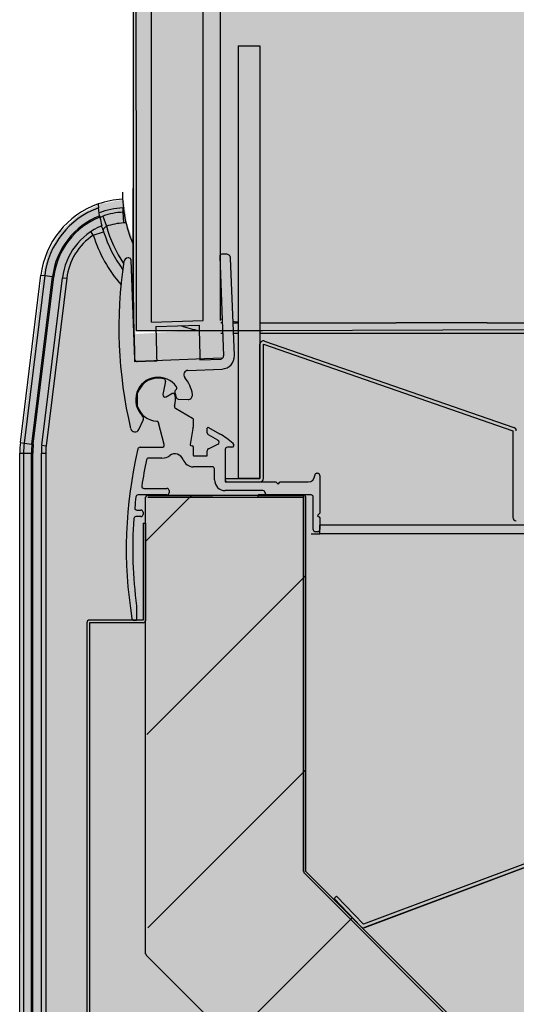
# Model space of a CAD drawing. Units: millimetres. Extents: x -30444 to 33824, y -6096 to 12359.
# Drawn here: x 7468 to 7583, y -2062 to -1834 of the extents above; entities that cross this region are included whole.
import ezdxf

# ---------------------------------------------------------------- set-up
doc = ezdxf.new("R2010")
doc.units = ezdxf.units.MM
doc.layers.add('LIMITS', color=1, linetype='Continuous')
doc.layers.add('oculto', color=7, linetype='Continuous')

msp = doc.modelspace()

# ---------------------------------------------------------------- hatches: boundary and pattern name
at = {"layer": 'LIMITS'}
msp.add_hatch(color=254, dxfattribs=at).paths.add_polyline_path([(8193.59, -1568.94), (8193.59, -1541.45), (8193.59, -1523.75), (8193.59, -1508.69), (8193.59, -1492.89), (8193.59, -1477.61), (8193.59, -1462), (8193.59, -1443.29), (8193.59, -1428.35), (8193.59, -1414.03), (8193.59, -1409.07), (8193.59, -1387.51), (8193.59, -1381.44), (8193.59, -1336.59), (8193.59, -1317.32), (8193.59, -1297.31), (8193.59, -1278.56), (8193.59, -1235.98), (8193.59, -1226.7), (8193.59, -1199.91), (8193.59, -1180.72), (8193.59, -1165.58), (8193.6, -1134.54), (8199.6, -1134.54), (8199.6, -1130.54), (8193.6, -1130.54), (8193.19, -1113.35), (8198.19, -1113.54), (8198.19, -1101.55), (8196.93, -1096.68), (8193.32, -1092.86), (8188.19, -1091.54), (8173.81, -1091.54), (8008.19, -1091.54), (8003.83, -1092.54), (7868.6, -1092.54), (7867.69, -1093.13), (7867.84, -1094.2), (7867.84, -1110.05), (7867.84, -1110.05), (7867.85, -1120.5), (7867.86, -1121.07), (7867.85, -1121.63), (7867.82, -1122.99), (7867.81, -1129.5), (7940.08, -1129.63), (7943.96, -1129.53), (7943.76, -1134.35), (8022.19, -1134.35), (8022.19, -1342.36), (8022.19, -1537.36), (8022.19, -1732.36), (8023.19, -1884.54), (8017.34, -1898.69), (8003.19, -1904.54), (7523.7, -1904.54), (7518.7, -1904.54), (7517.81, -1905.68), (7494.75, -1907.09), (7493.93, -1890.06), (7494.73, -1887.18), (7492.75, -1881.47), (7491.97, -1876.01), (7489.21, -1876.54), (7486.31, -1877.11), (7481.46, -1879.64), (7479.72, -1881.26), (7477.35, -1883.43), (7475.82, -1886.02), (7474.48, -1888.26), (7474, -1890.26), (7473.09, -1893.57), (7472.56, -1897.88), (7470.61, -1913.79), (7468.34, -1932.24), (7468.18, -1934.68), (7468.2, -2169.48), (7469.13, -2175.56), (7472.05, -2181.37), (7476.63, -2185.95), (7482.14, -2188.59), (7488.29, -2189.57), (7498.09, -2189.54), (7498.09, -2440.66), (7626.5, -2440.07), (7626.67, -2440.48), (7627.15, -2440.66), (7510.09, -2440.66), (7510.09, -2455.66), (7639.28, -2456.1), (7639.74, -2456.26), (8143.24, -2456.19), (8143.84, -2456.21), (8144.18, -2456.05), (8144.31, -2455.67), (8144.45, -2440.78), (8144.45, -2440.66), (8149.5, -2440.67), (8156.28, -2440.69), (8156.74, -2440.48), (8156.92, -2440.06), (8157, -2189.52), (8188.32, -2189.58), (8193.45, -2188.25), (8197.06, -2184.47), (8198.34, -2179.55), (8197.89, -1969.28), (8193.46, -1969.28), (8193.21, -1952.35), (8193.21, -1950.74), (8193.59, -1949.95), (8193.59, -1933.65), (8193.59, -1917.32), (8193.59, -1898.62), (8193.59, -1883.15), (8193.59, -1863.44), (8193.59, -1843.9), (8193.59, -1821.8), (8193.59, -1800.01), (8193.59, -1778.53), (8193.59, -1757.91), (8193.59, -1737.8), (8193.59, -1719.12), (8193.59, -1688.95), (8193.59, -1665.45), (8193.59, -1643.26), (8193.59, -1620.22), (8193.59, -1596.64)])
at = {"layer": 'oculto'}
h = msp.add_hatch(color=161, dxfattribs=at)
edge = h.paths.add_edge_path()
edge.add_line((7868.33, -1092.48), (7494.25, -1092.48))
edge.add_line((7494.25, -1092.48), (7494.25, -1906.2))
edge.add_line((7494.25, -1906.2), (7523.43, -1906.2))
edge.add_line((7523.43, -1906.2), (8002.93, -1904.48))
edge.add_arc((8002.93, -1884.48), 19.99, 269.9854, 360.0146)
edge.add_line((8022.93, -1884.48), (8021.93, -1134.98))
edge.add_line((8021.93, -1134.98), (7943.52, -1134.98))
edge.add_line((7943.52, -1134.98), (7943.52, -1129.68))
edge.add_line((7943.52, -1129.68), (7867.61, -1129.68))
edge.add_line((7867.61, -1129.68), (7868.33, -1092.48))
msp.add_hatch(color=9, dxfattribs=at).paths.add_polyline_path([(7497.03, -1944.79), (7497.18, -1944.43), (7497.54, -1944.29), (7533.53, -1944.29), (7533.89, -1944.41), (7534.03, -1944.77), (7534.03, -2031.27), (7593.43, -2090.66), (7628.65, -2098.15), (8116.64, -2075.9), (8139.27, -2053.28), (8139.27, -1949.78), (8191.32, -1949.88), (8191.93, -2143.88), (8191.75, -2144.3), (8190.32, -2144.3), (7591.23, -2143.98), (7497.54, -2050.28)])
at = {"layer": 'oculto', "lineweight": 15}
h = msp.add_hatch(dxfattribs=at)
h.set_pattern_fill('ANSI31', color=256, scale=10, style=0)
h.set_pattern_definition([(45, (911.52, -4678.962), (-22.45064, 22.45064), [])])
h.paths.add_polyline_path([(7497.03, -1944.79), (7497.18, -1944.43), (7497.54, -1944.29), (7533.53, -1944.29), (7533.89, -1944.41), (7534.03, -1944.77), (7534.03, -2031.27), (7593.43, -2090.66), (7628.65, -2098.15), (8116.64, -2075.9), (8139.27, -2053.28), (8139.27, -1949.78), (8191.32, -1949.88), (8191.93, -2143.88), (8191.75, -2144.3), (8190.32, -2144.3), (7591.23, -2143.98), (7497.54, -2050.28)])

# ---------------------------------------------------------------- linework, layer by layer
for p, q in [((7494.25, -1904.35), (7494.25, -1092.48)), ((7498.35, -1904.35), (7498.35, -1109.98)), ((7510.35, -1904), (7510.35, -1109.98)), ((7514.35, -1904), (7514.35, -1109.98)), ((7518.43, -1840.47), (7518.43, -1940.47)), ((7518.43, -1840.47), (7523.43, -1840.47)), ((7523.43, -1840.47), (7523.43, -1940.47)), ((7494.07, -1873.47), (7494.17, -1873.47)), ((7491.71, -1875.94), (7491.63, -1875.94)), ((7486.4, -1879.8), (7486.13, -1877.95)), ((7491.87, -1877.93), (7491.74, -1877.94)), ((7491.74, -1877.94), (7491.79, -1878.94)), ((7491.79, -1878.94), (7492, -1878.93)), ((7491.79, -1878.94), (7491.92, -1881.43)), ((7486.35, -1880.15), (7487.16, -1879.83)), ((7487.16, -1879.83), (7487.97, -1882.2)), ((7484.93, -1884.25), (7484.47, -1883.48)), ((7484.93, -1884.25), (7487.32, -1883.5)), ((7492.48, -1881.4), (7491.92, -1881.43)), ((7493.14, -1889.51), (7492.95, -1889.52)), ((7494.56, -1912.97), (7493.66, -1889.99)), ((7514.14, -1889.18), (7515.05, -1912.16)), ((7515.62, -1888.62), (7514.62, -1888.66)), ((7517.55, -1912.07), (7516.66, -1889.58)), ((7468.08, -1932.19), (7472.83, -1893.48)), ((7473.7, -1893.58), (7468.95, -1932.29)), ((7470.76, -1932.52), (7475.52, -1893.81)), ((7471.05, -1932.55), (7475.81, -1893.84)), ((7472.83, -1893.48), (7473.7, -1893.58)), ((7473.04, -1932.8), (7477.79, -1894.09)), ((7473.7, -1893.58), (7475.52, -1893.81)), ((7478.78, -1894.21), (7474.03, -1932.92)), ((7475.52, -1893.81), (7475.81, -1893.84)), ((7477.79, -1894.09), (7478.78, -1894.21)), ((7493.79, -1893.21), (7494.08, -1893.55)), ((7493.85, -1894.79), (7494.1, -1895.06)), ((7498.35, -1904.35), (7510.35, -1904)), ((7514.34, -1903.57), (7514.71, -1903.66)), ((7499.37, -1905.32), (7509.37, -1905.03)), ((7514.36, -1904.44), (7514.74, -1904.45)), ((7517.25, -1904.48), (7518.43, -1904.48)), ((7523.43, -1904.48), (7554.93, -1904.48)), ((7575.93, -1904.48), (7554.93, -1904.48)), ((7575.93, -1904.48), (7996.93, -1904.48)), ((7514.84, -1906.96), (7514.41, -1906.94)), ((7518.43, -1906.98), (7517.35, -1906.98)), ((7554.93, -1906.98), (7523.43, -1906.98)), ((7575.93, -1906.98), (7554.93, -1906.98)), ((7970.43, -1906.98), (7575.93, -1906.98)), ((7523.43, -1940.47), (7523.43, -1909.47)), ((7524.23, -1940.47), (7524.23, -1909.47)), ((7524.24, -1909.47), (7581.86, -1929.47)), ((7524.5, -1908.71), (7582.12, -1928.71)), ((7514.57, -1912.68), (7495.08, -1913.45)), ((7509.58, -1913.02), (7514.57, -1912.87)), ((7494.48, -1913.47), (7499.58, -1913.32)), ((7506.8, -1915.49), (7514.67, -1915.18)), ((7501.61, -1918.02), (7501.02, -1921.09)), ((7495.18, -1923.83), (7495.18, -1920.71)), ((7501.77, -1921.62), (7503.05, -1920.87)), ((7504.58, -1922.13), (7506.82, -1922.2)), ((7503.91, -1924.25), (7507.88, -1926.54)), ((7507.98, -1926.71), (7507.98, -1928.59)), ((7495.44, -1929.14), (7496.42, -1927.03)), ((7501.28, -1932.65), (7500.03, -1927.63)), ((7507.95, -1928.94), (7507.3, -1932.63)), ((7511.27, -1929.94), (7511.27, -1928.84)), ((7511.57, -1928.67), (7514.1, -1930.13)), ((7513.74, -1931.65), (7511.52, -1930.37)), ((7581.86, -1929.47), (7581.86, -1949.47)), ((7468.08, -1932.19), (7468.95, -1932.29)), ((7468.95, -1932.29), (7470.76, -1932.52)), ((7470.76, -1932.52), (7471.05, -1932.55)), ((7473.04, -1932.8), (7474.03, -1932.92)), ((7495.73, -1933.27), (7500.8, -1933.27)), ((7507.46, -1932.87), (7507.86, -1932.94)), ((7508.02, -1933.13), (7508.02, -1935.07)), ((7511.55, -1933.63), (7513.71, -1932.53)), ((7516.93, -1933.27), (7515.93, -1933.27)), ((7467.93, -2169.48), (7467.93, -1934.62)), ((7467.93, -1934.62), (7468.8, -1934.62)), ((7468.8, -1934.62), (7470.63, -1934.62)), ((7468.8, -1934.62), (7468.8, -2169.48)), ((7470.63, -1934.62), (7470.93, -1934.62)), ((7470.63, -2169.48), (7470.63, -1934.62)), ((7470.93, -2169.48), (7470.93, -1934.62)), ((7472.93, -2169.48), (7472.93, -1934.62)), ((7472.93, -1934.62), (7473.93, -1934.62)), ((7473.93, -1934.62), (7473.93, -2169.48)), ((7500.8, -1935.77), (7497.72, -1935.77)), ((7508.22, -1935.27), (7511.07, -1935.27)), ((7511.27, -1935.07), (7511.27, -1934.07)), ((7515.43, -1933.77), (7515.43, -1940.77)), ((7512.43, -1937.77), (7508.03, -1937.77)), ((7512.93, -1940.77), (7512.93, -1938.27)), ((7515.43, -1940.47), (7515.43, -1941.27)), ((7515.43, -1940.47), (7523.43, -1940.47)), ((7523.43, -1940.47), (7518.43, -1940.47)), ((7536.61, -1939.27), (7536.73, -1939.27)), ((7537.23, -1939.77), (7537.23, -1948.52)), ((7496.63, -1942.77), (7501.93, -1942.77)), ((7515.43, -1941.27), (7523.43, -1941.27)), ((7515.93, -1941.27), (7527.13, -1941.27)), ((7527.13, -1941.27), (7527.63, -1941.77)), ((7527.63, -1941.77), (7528.13, -1941.27)), ((7528.13, -1941.27), (7534.61, -1941.27)), ((7501.93, -1944.27), (7495.28, -1944.27)), ((7497.03, -2050.28), (7497.03, -1944.79)), ((7497.54, -1944.79), (7497.53, -1944.79)), ((7497.54, -1944.29), (7533.53, -1944.29)), ((7497.54, -1944.79), (7533.53, -1944.79)), ((7512.53, -1944.79), (7497.54, -1944.79)), ((7502.43, -1943.27), (7502.43, -1943.77)), ((7524.13, -1943.27), (7515.43, -1943.27)), ((7523.03, -1944.77), (7523.03, -1944.27)), ((7533.53, -1944.27), (7523.03, -1944.27)), ((7533.53, -1944.77), (7523.03, -1944.77)), ((7535.23, -1944.27), (7525.13, -1944.27)), ((7533.53, -1944.29), (7533.53, -1944.79)), ((7533.53, -2031.27), (7533.53, -1944.77)), ((7533.53, -1944.79), (7533.53, -2031.26)), ((7534.03, -2031.27), (7534.03, -1944.77)), ((7535.73, -1952.27), (7535.73, -1944.77)), ((7495.93, -1949.27), (7494.79, -1949.27)), ((7495, -1947.77), (7495.93, -1947.77)), ((7496.43, -1948.27), (7496.43, -1948.77)), ((7537.23, -1948.52), (7536.73, -1949.02)), ((7536.73, -1949.02), (7537.23, -1949.52)), ((7537.23, -1949.52), (7537.23, -1952.27)), ((7496.43, -1950.79), (7496.43, -1973.19)), ((7496.43, -1950.79), (7497.03, -1950.79)), ((7497.03, -1950.79), (7497.03, -1973.19)), ((8057.12, -1951.27), (7537.27, -1951.27)), ((7536.73, -1952.77), (7536.23, -1952.77)), ((7784.35, -1953.27), (7537.27, -1953.27)), ((7494.93, -1969.91), (7494.93, -1973.27)), ((7483.43, -1973.79), (7483.43, -2182.79)), ((7484.03, -1973.79), (7484.03, -2182.79)), ((7496.43, -1973.19), (7484.04, -1973.19)), ((7496.43, -1973.79), (7484.04, -1973.79)), ((7494.93, -1973.27), (7494.35, -1973.27)), ((7547.64, -2044.23), (7600.27, -2024.44)), ((7596.85, -2024.85), (7547.34, -2043.47)), ((7597.13, -2025.6), (7547.62, -2044.22)), ((7593.43, -2090.66), (7534.04, -2031.27)), ((7593.08, -2091.02), (7533.68, -2031.62)), ((7533.68, -2031.62), (7593.07, -2091.02)), ((7541.13, -2036.95), (7540.55, -2037.51)), ((7540.55, -2037.51), (7546.75, -2044.02)), ((7541.13, -2036.95), (7547.33, -2043.47)), ((7590.87, -2144.33), (7497.18, -2050.64))]:
    msp.add_line(p, q)
msp.add_lwpolyline([(7868.33, -1092.48), (7494.25, -1092.48), (7494.81, -1906.31), (7523.99, -1906.31), (8002.93, -1904.48, 0.414363), (8022.93, -1884.48), (8021.93, -1134.98), (7943.52, -1134.98), (7943.52, -1129.68), (7867.61, -1129.68)], format="xyb", close=True)
at = {"flags": 128}
for points in [[(7486.69, -1882.15), (7486.95, -1882.51), (7487.17, -1883.04)], [(7494.15, -1898.6), (7494.06, -1898.52), (7493.99, -1898.46)], [(7517.24, -1904.15), (7517.95, -1904.25), (7518.43, -1904.3)]]:
    msp.add_lwpolyline(points, dxfattribs=at)
for centre, radius, start, end in [((7521.67, -1874.48), 30, 179.6378, 202.8823), ((8514.13, -1882.91), 1020.1, 179.46991, 181.71716), ((7492.68, -1895.91), 20, 93, 109.3975), ((7492.68, -1895.91), 20, 109.3975, 173), ((7492.68, -1895.91), 19.12, 110.036, 173), ((7492.68, -1895.91), 18, 93, 110.8147), ((7492.68, -1895.91), 17, 93, 108.9378), ((7492.68, -1895.91), 17.29, 111.2825, 173), ((7492.68, -1895.91), 17, 111.4704, 173), ((7515.93, -1874.48), 30, 190.7915, 194.663), ((7492.68, -1895.91), 15, 112.6473, 173), ((7515.93, -1874.48), 30, 197.5067, 216.255), ((7492.68, -1895.91), 14.5, 93, 108.9378), ((7515.93, -1874.48), 29, 195.4433, 214.1852), ((7492.68, -1895.91), 14, 123.6004, 173), ((7515.93, -1874.48), 32.5, 197.5067, 220.8216), ((7592.79, -1905.6), 101.94, 171.3919, 193.2425), ((7492.99, -1890.52), 1, 92.261, 170.1459), ((7493.16, -1890.01), 0.5, 2.2495, 92.261), ((7514.64, -1889.16), 0.5, 92.261, 182.2495), ((7515.66, -1889.62), 1, 2.239, 92.261), ((8514.13, -1882.91), 1015, 181.26556, 181.71716), ((7515.93, -1874.48), 32.5, 250.6997, 258.4122), ((8514.13, -1882.91), 1005, 181.26107, 181.71716), ((7524.24, -1909.47), 0.802, 70.8598, 180), ((7524.24, -1909.47), 0.002, 70.8598, 180), ((7495.06, -1912.95), 0.5, 182.2495, 272.261), ((7514.55, -1912.18), 0.5, 272.261, 2.2495), ((7514.55, -1912.18), 3, 272.261, 2.25), ((7506.84, -1916.49), 1, 92.261, 219.9309), ((7499.93, -1922.27), 5.2, 35.3145, 224.4718), ((7499.93, -1922.27), 5, 74.7005, 161.8051), ((7501.12, -1917.93), 0.5, 349.1372, 74.7005), ((7499.93, -1922.27), 8, 8.7524, 39.9309), ((7504.26, -1920.42), 0.5, 119.2076, 203.1008), ((7503.77, -1919.55), 0.5, 299.2076, 35.3145), ((7501.51, -1921.19), 0.5, 169.1372, 300.3651), ((7503.3, -1921.3), 0.5, 16.0416, 120.3651), ((7499.93, -1922.27), 4, 339.912, 16.0416), ((7499.93, -1922.27), 4.2, 7.7473, 23.1008), ((7504.59, -1921.63), 0.5, 187.7473, 268.261), ((7506.85, -1921.2), 1, 268.261, 8.7524), ((7499.93, -1922.27), 5, 198.1949, 265.9893), ((7504.16, -1923.81), 0.5, 159.912, 240), ((7495.51, -1926.61), 1, 335.261, 44.4718), ((7507.78, -1926.71), 0.2, 0, 60), ((7494.54, -1928.73), 1, 193.2425, 335.261), ((7499.55, -1927.75), 0.5, 14, 85.9893), ((7505.98, -1928.59), 2, 350, 0), ((7511.47, -1928.84), 0.2, 60, 180), ((7581.86, -1929.47), 0.802, 0, 70.8598), ((7511.77, -1929.94), 0.5, 180, 240), ((7504.1, -1947.45), 20, 48.853, 60), ((7581.86, -1929.47), 0.002, 0, 70.8598), ((7487.93, -1934.62), 20, 173, 180), ((7487.93, -1934.62), 19.12, 173, 180), ((7487.93, -1934.62), 17.29, 173, 180), ((7487.93, -1934.62), 17, 173, 180), ((7487.93, -1934.62), 15, 173, 180), ((7487.93, -1934.62), 14, 173, 180), ((7592.55, -1956.7), 100, 166.6733, 189.2915), ((7495.73, -1933.77), 0.5, 90, 166.6733), ((7500.8, -1932.77), 0.5, 270, 14), ((7507.49, -1932.67), 0.2, 170, 260), ((7507.82, -1933.13), 0.2, 0, 80), ((7511.77, -1934.07), 0.5, 116.8884, 180), ((7513.49, -1932.09), 0.5, 296.8884, 60), ((7515.93, -1933.77), 0.5, 90, 180), ((7516.93, -1932.77), 0.5, 270, 48.853), ((7497.72, -1936.27), 0.5, 90, 167.8383), ((7500.8, -1932.77), 3, 270, 306.7139), ((7503.79, -1936.78), 2, 19.5814, 126.7139), ((7508.22, -1935.07), 0.2, 180, 270), ((7511.07, -1935.07), 0.2, 270, 0), ((7592.55, -1956.7), 97.5, 167.8383, 171.4417), ((7508.03, -1935.27), 2.5, 199.5814, 270), ((7512.43, -1938.27), 0.5, 0, 90), ((7523.43, -1940.47), 0.802, 270, 0), ((7523.43, -1940.47), 0.002, 270, 0), ((7534.61, -1939.77), 1.5, 270, 0), ((7536.61, -1939.77), 0.5, 90, 180), ((7536.73, -1939.77), 0.5, 0, 90), ((7496.63, -1942.27), 0.5, 171.4417, 270), ((7501.93, -1943.27), 0.5, 0, 90), ((7515.43, -1940.77), 2.5, 180, 270), ((7515.93, -1940.77), 0.5, 180, 270), ((7592.55, -1956.7), 98.5, 173.0048, 174.4752), ((7495.28, -1944.77), 0.5, 90, 173.0048), ((7497.54, -1944.79), 0.502, 90, 180), ((7497.54, -1944.79), 0.002, 90, 180), ((7501.93, -1943.77), 0.5, 270, 0), ((7524.13, -1943.77), 0.5, 0, 90), ((7525.13, -1943.77), 0.5, 180, 270), ((7533.53, -1944.77), 0.502, 0, 90), ((7533.53, -1944.77), 0.002, 0, 90), ((7535.23, -1944.77), 0.5, 0, 90), ((7495, -1947.27), 0.5, 174.4752, 270), ((7494.79, -1949.77), 0.5, 90, 175.942), ((7495.93, -1948.27), 0.5, 0, 90), ((7495.93, -1948.77), 0.5, 270, 0), ((7582.66, -1949.47), 0.802, 180, 270), ((7592.55, -1956.7), 98.5, 175.942, 187.7029), ((7536.23, -1952.27), 0.5, 180, 270), ((7536.73, -1952.27), 0.5, 270, 0), ((7484.04, -1973.79), 0.602, 90, 180), ((7484.04, -1973.79), 0.002, 90, 180), ((7494.35, -1972.77), 0.5, 189.2915, 270), ((7496.43, -1973.19), 0.002, 270, 0), ((7496.43, -1973.19), 0.602, 270, 0), ((7534.04, -2031.27), 0.502, 180, 225), ((7534.04, -2031.27), 0.002, 180, 225), ((7547.34, -2043.47), 0.803, 223.61, 290.61), ((7547.34, -2043.47), 0.003, 223.61, 290.61), ((7497.54, -2050.28), 0.502, 180, 225)]:
    msp.add_arc(centre, radius, start, end)
for points, knots in [([(7486.04, -1877.05), (7486.04, -1877.08), (7486.05, -1877.15), (7486.08, -1877.55), (7486.12, -1877.86), (7486.13, -1877.95)], [0, 0, 0, 0, 0.417544, 0.83485, 1, 1, 1, 1]), ([(7486.4, -1879.8), (7486.42, -1879.87), (7486.44, -1880.01), (7486.46, -1880.09), (7486.46, -1880.09), (7486.46, -1880.09)], [0, 0, 0, 0, 0.425951, 0.85208, 1, 1, 1, 1]), ([(7487.97, -1882.2), (7487.87, -1882.26), (7487.67, -1882.39), (7487.44, -1882.64), (7487.28, -1882.87), (7487.19, -1883.02), (7487.18, -1883.04), (7487.17, -1883.04)], [0, 0, 0, 0, 0.208303, 0.427812, 0.652271, 0.866134, 1, 1, 1, 1]), ([(7487.17, -1883.04), (7487.18, -1883.04), (7487.18, -1883.05), (7487.19, -1883.1), (7487.22, -1883.2), (7487.27, -1883.34), (7487.3, -1883.45), (7487.32, -1883.5)], [0, 0, 0, 0, 0.117615, 0.337266, 0.560641, 0.782328, 1, 1, 1, 1])]:
    msp.add_open_spline(points, degree=3, knots=knots)
for points in [[(7537.27, -1953.27), (7537.27, -1953.01), (7537.27, -1952.48), (7537.27, -1951.82), (7537.27, -1951.36), (7537.27, -1951.3), (7537.27, -1951.27)], [(7535.27, -1953.27), (7535.3, -1953.27), (7535.36, -1953.27), (7535.82, -1953.27), (7536.48, -1953.27), (7537, -1953.27), (7537.27, -1953.27)], [(7547.62, -2044.22), (7547.62, -2044.22), (7547.62, -2044.22), (7547.63, -2044.22), (7547.64, -2044.22), (7547.64, -2044.23), (7547.64, -2044.23)]]:
    msp.add_open_spline(points, degree=3)

doc.saveas('drawing.dxf')
